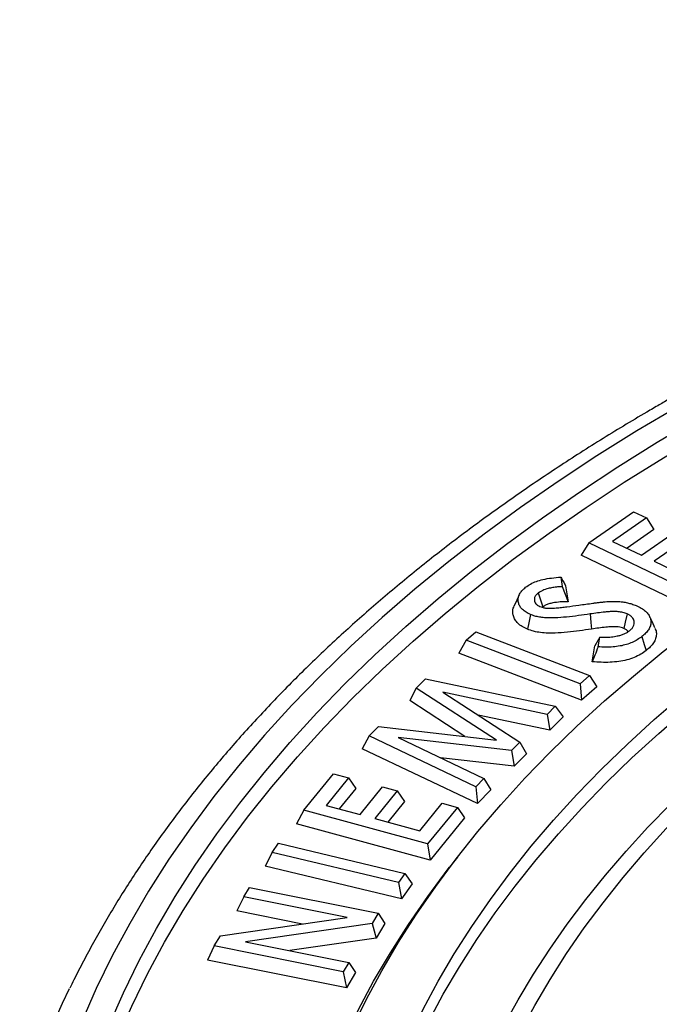
# Model space of a CAD drawing. Units: millimetres. Extents: x 10 to 410, y 10 to 287.
# Drawn here: x 313 to 325, y 169 to 188 of the extents above; entities that cross this region are included whole.
import ezdxf

# ---------------------------------------------------------------- set-up
doc = ezdxf.new("R2010")
doc.units = ezdxf.units.MM
doc.linetypes.add('SLD-Solid', pattern=[0])

msp = doc.modelspace()

# ---------------------------------------------------------------- linework, layer by layer
at = {"color": 7, "linetype": 'SLD-Solid', "lineweight": 25}
for p, q in [((323.532, 177.947), (324.395, 178.546)), ((324.395, 178.546), (324.644, 178.427)), ((324.644, 178.427), (323.993, 177.975)), ((324.644, 178.427), (324.79, 178.202)), ((324.79, 178.202), (324.272, 177.841)), ((324.55, 177.708), (325.201, 178.16)), ((323.532, 177.947), (323.386, 177.706)), ((325.568, 176.971), (323.532, 177.947)), ((323.993, 177.975), (324.55, 177.708)), ((325.442, 178.044), (324.792, 177.592)), ((325.581, 176.653), (323.386, 177.706)), ((324.792, 177.592), (325.529, 177.238)), ((322.992, 177.286), (323.021, 177.102)), ((323.021, 177.102), (323.135, 176.811)), ((323.086, 177.118), (323.135, 176.811)), ((322.643, 176.711), (322.635, 176.703)), ((321.167, 176.072), (321.35, 176.231)), ((321.35, 176.231), (323.546, 175.388)), ((321.167, 176.072), (321.023, 175.822)), ((323.364, 175.23), (321.167, 176.072)), ((323.743, 176.128), (323.648, 175.961)), ((323.713, 175.94), (323.743, 176.128)), ((323.601, 175.655), (323.648, 175.961)), ((323.393, 174.913), (321.023, 175.822)), ((320.204, 175.145), (320.381, 175.325)), ((320.381, 175.325), (322.885, 174.795)), ((323.546, 175.388), (323.364, 175.23)), ((323.546, 175.388), (323.691, 175.172)), ((320.204, 175.145), (320.077, 174.904)), ((321.751, 174.143), (320.204, 175.145)), ((323.364, 175.23), (323.393, 174.913)), ((323.691, 175.172), (323.393, 174.913)), ((321.142, 174.214), (320.077, 174.904)), ((322.731, 174.639), (320.718, 175.064)), ((320.718, 175.064), (322.201, 174.103)), ((322.885, 174.795), (322.731, 174.639)), ((322.885, 174.795), (323.036, 174.593)), ((322.778, 174.332), (321.398, 174.623)), ((322.731, 174.639), (322.778, 174.332)), ((323.036, 174.593), (322.778, 174.332)), ((319.294, 174.224), (319.475, 174.407)), ((319.475, 174.407), (321.751, 174.143)), ((319.294, 174.224), (319.16, 173.977)), ((321.353, 173.244), (319.294, 174.224)), ((322.039, 173.939), (319.856, 174.191)), ((319.856, 174.191), (321.509, 173.403)), ((321.382, 172.92), (319.16, 173.977)), ((322.201, 174.103), (322.039, 173.939)), ((322.201, 174.103), (322.328, 173.877)), ((322.092, 173.638), (320.671, 173.802)), ((322.039, 173.939), (322.092, 173.638)), ((322.328, 173.877), (322.092, 173.638)), ((318.031, 172.791), (318.605, 173.495)), ((318.897, 173.416), (318.464, 172.884)), ((318.605, 173.495), (318.897, 173.416)), ((318.897, 173.416), (319.036, 173.211)), ((321.509, 173.403), (321.353, 173.244)), ((321.509, 173.403), (321.643, 173.184)), ((319.036, 173.211), (318.714, 172.816)), ((319.119, 172.706), (319.552, 173.238)), ((319.552, 173.238), (319.836, 173.161)), ((321.353, 173.244), (321.382, 172.92)), ((319.836, 173.161), (319.403, 172.629)), ((319.836, 173.161), (319.974, 172.956)), ((321.643, 173.184), (321.382, 172.92)), ((318.464, 172.884), (319.119, 172.706)), ((319.974, 172.956), (319.653, 172.561)), ((320.27, 172.394), (320.703, 172.925)), ((320.997, 172.845), (320.423, 172.141)), ((320.703, 172.925), (320.997, 172.845)), ((320.997, 172.845), (321.136, 172.641)), ((318.031, 172.791), (317.892, 172.529)), ((320.423, 172.141), (318.031, 172.791)), ((319.403, 172.629), (320.27, 172.394)), ((321.136, 172.641), (320.473, 171.828)), ((320.473, 171.828), (317.892, 172.529)), ((317.421, 171.977), (317.547, 172.153)), ((317.547, 172.153), (319.986, 171.57)), ((320.423, 172.141), (320.473, 171.828)), ((317.421, 171.977), (317.285, 171.711)), ((319.86, 171.394), (317.421, 171.977)), ((320.997, 171.885), (320.847, 171.69)), ((319.916, 171.082), (317.285, 171.711)), ((319.986, 171.57), (319.86, 171.394)), ((319.986, 171.57), (320.122, 171.369)), ((316.874, 171.117), (316.982, 171.298)), ((316.982, 171.298), (319.467, 170.802)), ((319.86, 171.394), (319.916, 171.082)), ((320.122, 171.369), (319.916, 171.082)), ((316.874, 171.117), (316.741, 170.847)), ((318.87, 170.718), (316.874, 171.117)), ((316.423, 170.366), (318.87, 170.718)), ((318.007, 170.594), (316.741, 170.847)), ((319.467, 170.802), (319.35, 170.606)), ((319.467, 170.802), (319.599, 170.606)), ((319.35, 170.606), (316.909, 170.254)), ((319.35, 170.606), (319.429, 170.323)), ((319.599, 170.606), (319.429, 170.323)), ((316.306, 170.172), (316.423, 170.366)), ((316.306, 170.172), (316.174, 169.901)), ((318.791, 169.675), (316.306, 170.172)), ((316.909, 170.254), (318.899, 169.856)), ((319.429, 170.323), (317.766, 170.083)), ((318.855, 169.365), (316.174, 169.901)), ((318.899, 169.856), (318.791, 169.675)), ((318.899, 169.856), (319.032, 169.66)), ((318.791, 169.675), (318.855, 169.365)), ((319.032, 169.66), (318.855, 169.365))]:
    msp.add_line(p, q, dxfattribs=at)
at = {"color": 7, "linetype": 'SLD-Solid', "lineweight": 25, "flags": 128}
for points in [[(331.063, 148.41), (330.421, 148.791), (329.797, 149.181), (329.19, 149.58), (328.602, 149.988), (328.032, 150.406), (327.482, 150.831), (326.951, 151.265), (326.44, 151.706), (325.949, 152.156), (325.478, 152.612), (325.029, 153.075), (324.6, 153.545), (324.194, 154.022), (323.808, 154.504), (323.445, 154.992), (323.104, 155.485), (322.786, 155.984), (322.49, 156.487), (322.217, 156.994), (321.968, 157.505), (321.741, 158.02), (321.538, 158.538), (321.359, 159.059), (321.203, 159.582), (321.071, 160.108), (320.963, 160.635), (320.878, 161.164), (320.818, 161.694), (320.782, 162.225), (320.77, 162.756), (320.782, 163.287), (320.818, 163.818), (320.878, 164.348), (320.963, 164.876), (321.071, 165.404), (321.203, 165.929), (321.359, 166.453), (321.538, 166.974), (321.741, 167.492), (321.968, 168.007), (322.217, 168.518), (322.49, 169.025), (322.786, 169.528), (323.104, 170.026), (323.445, 170.52), (323.808, 171.007), (324.194, 171.49), (324.6, 171.966), (325.029, 172.436), (325.478, 172.9), (325.949, 173.356), (326.44, 173.805), (326.951, 174.247), (327.482, 174.681), (328.032, 175.106), (328.602, 175.523), (329.19, 175.932), (329.797, 176.331), (330.421, 176.721), (331.063, 177.101), (331.722, 177.472), (332.398, 177.832), (333.09, 178.183), (333.797, 178.522), (334.519, 178.851), (335.257, 179.169), (336.008, 179.475), (336.773, 179.77), (337.551, 180.054), (338.342, 180.325), (339.144, 180.585), (339.958, 180.832), (340.784, 181.067), (341.619, 181.289), (342.464, 181.499), (343.319, 181.696), (344.182, 181.88), (345.053, 182.05), (345.932, 182.208), (346.817, 182.352), (347.709, 182.483), (348.606, 182.6), (349.509, 182.704), (350.415, 182.794), (351.326, 182.87), (352.24, 182.932), (353.156, 182.981), (354.074, 183.016), (354.993, 183.036), (355.913, 183.043), (356.833, 183.036), (357.752, 183.016), (358.67, 182.981), (359.586, 182.932), (360.5, 182.87), (361.411, 182.794), (362.317, 182.704), (363.22, 182.6), (364.117, 182.483), (365.009, 182.352), (365.894, 182.208), (366.773, 182.05), (367.644, 181.88), (368.507, 181.696), (369.362, 181.499), (370.207, 181.289), (371.042, 181.067), (371.868, 180.832), (372.682, 180.585), (373.484, 180.325), (374.275, 180.054), (375.053, 179.77), (375.818, 179.475), (376.569, 179.169), (377.307, 178.851), (378.029, 178.522), (378.736, 178.183), (379.428, 177.832), (380.104, 177.472), (380.763, 177.101), (381.405, 176.721), (382.029, 176.331), (382.636, 175.932), (383.224, 175.523), (383.794, 175.106), (384.344, 174.681), (384.875, 174.247), (385.386, 173.805), (385.877, 173.356), (386.348, 172.9), (386.797, 172.436), (387.226, 171.966), (387.632, 171.49), (388.018, 171.007), (388.381, 170.52), (388.722, 170.026), (389.04, 169.528), (389.336, 169.025), (389.609, 168.518), (389.858, 168.007), (390.085, 167.492), (390.288, 166.974), (390.467, 166.453), (390.623, 165.929), (390.755, 165.404), (390.863, 164.876), (390.948, 164.348), (391.008, 163.818), (391.044, 163.287), (391.056, 162.756), (391.044, 162.225), (391.008, 161.694), (390.948, 161.164), (390.863, 160.635), (390.755, 160.108), (390.623, 159.582), (390.467, 159.059), (390.288, 158.538), (390.085, 158.02), (389.858, 157.505), (389.609, 156.994), (389.336, 156.487), (389.04, 155.984), (388.722, 155.485), (388.381, 154.992), (388.018, 154.504), (387.632, 154.022), (387.226, 153.545), (386.797, 153.075), (386.348, 152.612), (385.877, 152.156), (385.386, 151.706), (384.875, 151.265), (384.344, 150.831), (383.794, 150.406), (383.224, 149.988), (382.636, 149.58), (382.029, 149.181), (381.405, 148.791), (380.763, 148.41), (380.104, 148.04), (379.428, 147.679), (378.736, 147.329), (378.029, 146.989), (377.307, 146.661), (376.569, 146.343), (375.818, 146.036), (375.053, 145.741), (374.275, 145.458), (373.484, 145.186), (372.682, 144.927), (371.868, 144.679), (371.042, 144.445), (370.207, 144.222), (369.362, 144.013), (368.507, 143.816), (367.644, 143.632), (366.773, 143.461), (365.894, 143.304), (365.009, 143.16), (364.117, 143.029), (363.22, 142.912), (362.317, 142.808), (361.411, 142.718), (360.5, 142.642), (359.586, 142.579), (358.67, 142.531), (357.752, 142.496), (356.833, 142.475), (355.913, 142.468), (354.993, 142.475), (354.074, 142.496), (353.156, 142.531), (352.24, 142.579), (351.326, 142.642), (350.415, 142.718), (349.509, 142.808), (348.606, 142.912), (347.709, 143.029), (346.817, 143.16), (345.932, 143.304), (345.053, 143.461), (344.182, 143.632), (343.319, 143.816), (342.464, 144.013), (341.619, 144.222), (340.784, 144.445), (339.958, 144.679), (339.144, 144.927), (338.342, 145.186), (337.551, 145.458), (336.773, 145.741), (336.008, 146.036), (335.257, 146.343), (334.519, 146.661), (333.797, 146.989), (333.09, 147.329), (332.398, 147.679), (331.722, 148.04), (331.063, 148.41)], [(325.251, 180.573), (324.459, 180.104), (323.688, 179.623), (322.94, 179.13), (322.214, 178.626), (321.511, 178.111), (320.832, 177.586), (320.177, 177.051), (319.546, 176.506), (318.94, 175.952), (318.36, 175.389), (317.805, 174.817), (317.276, 174.237), (316.774, 173.649), (316.299, 173.054), (315.851, 172.452), (315.43, 171.843), (315.037, 171.229), (314.673, 170.608), (314.336, 169.982), (314.028, 169.351), (313.748, 168.716), (313.498, 168.077), (313.276, 167.434), (313.084, 166.788), (312.921, 166.14), (312.788, 165.489), (312.684, 164.837), (312.61, 164.183), (312.565, 163.528), (312.55, 162.872), (312.565, 162.217), (312.61, 161.562), (312.684, 160.908), (312.788, 160.256), (312.921, 159.605), (313.084, 158.956), (313.276, 158.311), (313.498, 157.668), (313.748, 157.029), (314.028, 156.393), (314.336, 155.763), (314.673, 155.137), (315.037, 154.516), (315.43, 153.902), (315.851, 153.293), (316.299, 152.691), (316.774, 152.096), (317.276, 151.508), (317.805, 150.928), (318.36, 150.356), (318.94, 149.793), (319.546, 149.239), (320.177, 148.694), (320.832, 148.159), (321.511, 147.633), (322.214, 147.119), (322.94, 146.615), (323.688, 146.122), (324.459, 145.641), (325.251, 145.172), (326.064, 144.714), (326.898, 144.269), (327.751, 143.837), (328.624, 143.418), (329.515, 143.013), (330.425, 142.621), (331.352, 142.242), (332.296, 141.878), (333.256, 141.528), (334.232, 141.193), (335.222, 140.873), (336.227, 140.568), (337.245, 140.278), (338.276, 140.004), (339.319, 139.745), (340.373, 139.502), (341.438, 139.276), (342.513, 139.065), (343.597, 138.871), (344.69, 138.693), (345.79, 138.531), (346.897, 138.387), (348.011, 138.259), (349.13, 138.148), (350.253, 138.054), (351.38, 137.977), (352.511, 137.917), (353.644, 137.874), (354.778, 137.848), (355.913, 137.84), (357.048, 137.848), (358.182, 137.874), (359.315, 137.917), (360.446, 137.977), (361.573, 138.054), (362.696, 138.148), (363.815, 138.259), (364.929, 138.387), (366.036, 138.531), (367.136, 138.693), (368.229, 138.871), (369.313, 139.065), (370.388, 139.276), (371.453, 139.502), (372.507, 139.745), (373.55, 140.004), (374.581, 140.278), (375.599, 140.568), (376.604, 140.873), (377.594, 141.193), (378.57, 141.528), (379.53, 141.878), (380.474, 142.242), (381.401, 142.621), (382.311, 143.013), (383.202, 143.418), (384.075, 143.837), (384.928, 144.269), (385.762, 144.714), (386.575, 145.172)], [(386.19, 145.394), (385.387, 144.942), (384.564, 144.503), (383.721, 144.076), (382.859, 143.663), (381.979, 143.262), (381.081, 142.875), (380.166, 142.501), (379.234, 142.142), (378.285, 141.797), (377.322, 141.466), (376.344, 141.149), (375.352, 140.848), (374.347, 140.562), (373.329, 140.291), (372.299, 140.036), (371.258, 139.796), (370.206, 139.572), (369.145, 139.364), (368.074, 139.172), (366.995, 138.996), (365.909, 138.837), (364.815, 138.694), (363.716, 138.568), (362.611, 138.458), (361.502, 138.365), (360.389, 138.289), (359.272, 138.23), (358.154, 138.188), (357.034, 138.162), (355.913, 138.154), (354.792, 138.162), (353.672, 138.188), (352.554, 138.23), (351.437, 138.289), (350.324, 138.365), (349.215, 138.458), (348.11, 138.568), (347.011, 138.694), (345.917, 138.837), (344.831, 138.996), (343.752, 139.172), (342.681, 139.364), (341.62, 139.572), (340.568, 139.796), (339.527, 140.036), (338.497, 140.291), (337.479, 140.562), (336.474, 140.848), (335.482, 141.149), (334.504, 141.466), (333.541, 141.797), (332.592, 142.142), (331.66, 142.501), (330.745, 142.875), (329.847, 143.262), (328.967, 143.663), (328.105, 144.076), (327.262, 144.503), (326.439, 144.942), (325.636, 145.394), (324.854, 145.857), (324.093, 146.333), (323.354, 146.819), (322.637, 147.317), (321.943, 147.825), (321.272, 148.343), (320.625, 148.872), (320.003, 149.41), (319.404, 149.957), (318.831, 150.513), (318.284, 151.078), (317.762, 151.651), (317.266, 152.231), (316.797, 152.819), (316.354, 153.413), (315.939, 154.014), (315.551, 154.621), (315.19, 155.234), (314.858, 155.852), (314.554, 156.475), (314.278, 157.102), (314.03, 157.733), (313.812, 158.368), (313.622, 159.006), (313.461, 159.646), (313.329, 160.289), (313.227, 160.933), (313.153, 161.579), (313.109, 162.225), (313.095, 162.872), (313.109, 163.52), (313.153, 164.166), (313.227, 164.812), (313.329, 165.456), (313.461, 166.099), (313.622, 166.739), (313.812, 167.377), (314.03, 168.012), (314.278, 168.643), (314.554, 169.27), (314.858, 169.893), (315.19, 170.511), (315.551, 171.124), (315.939, 171.731), (316.354, 172.332), (316.797, 172.926), (317.266, 173.514), (317.762, 174.094), (318.284, 174.667), (318.831, 175.232), (319.404, 175.788), (320.003, 176.335), (320.625, 176.873), (321.272, 177.402), (321.943, 177.92), (322.637, 178.428), (323.354, 178.926), (324.093, 179.412), (324.854, 179.888), (325.636, 180.351)], [(316.9, 152.686), (316.506, 153.216), (316.093, 153.815), (315.706, 154.42), (315.347, 155.03), (315.016, 155.646), (314.713, 156.266), (314.438, 156.891), (314.192, 157.52), (313.974, 158.152), (313.785, 158.787), (313.625, 159.425), (313.493, 160.065), (313.391, 160.707), (313.318, 161.35), (313.274, 161.995), (313.26, 162.639), (313.274, 163.284), (313.318, 163.928), (313.391, 164.571), (313.493, 165.213), (313.625, 165.853), (313.785, 166.491), (313.974, 167.126), (314.192, 167.759), (314.438, 168.387), (314.713, 169.012), (315.016, 169.633), (315.347, 170.248), (315.706, 170.859), (316.093, 171.463), (316.506, 172.062), (316.947, 172.654), (317.415, 173.24), (317.909, 173.818), (318.429, 174.388), (318.974, 174.951), (319.545, 175.505), (320.141, 176.05), (320.761, 176.586), (321.406, 177.112), (322.074, 177.629), (322.765, 178.135), (323.479, 178.631), (324.215, 179.115), (324.973, 179.589), (325.753, 180.05)], [(382.958, 147.26), (382.24, 146.857), (381.505, 146.464), (380.752, 146.083), (379.983, 145.714), (379.196, 145.356), (378.394, 145.01), (377.576, 144.676), (376.744, 144.355), (375.897, 144.047), (375.036, 143.751), (374.163, 143.469), (373.277, 143.2), (372.379, 142.944), (371.469, 142.702), (370.549, 142.474), (369.619, 142.26), (368.68, 142.059), (367.732, 141.874), (366.776, 141.702), (365.812, 141.545), (364.842, 141.403), (363.865, 141.276), (362.883, 141.163), (361.896, 141.065), (360.905, 140.982), (359.911, 140.914), (358.914, 140.861), (357.915, 140.823), (356.914, 140.801), (355.913, 140.793), (354.912, 140.801), (353.911, 140.823), (352.912, 140.861), (351.915, 140.914), (350.921, 140.982), (349.93, 141.065), (348.943, 141.163), (347.961, 141.276), (346.984, 141.403), (346.014, 141.545), (345.05, 141.702), (344.094, 141.874), (343.146, 142.059), (342.207, 142.26), (341.277, 142.474), (340.357, 142.702), (339.447, 142.944), (338.549, 143.2), (337.663, 143.469), (336.79, 143.751), (335.929, 144.047), (335.082, 144.355), (334.25, 144.676), (333.432, 145.01), (332.63, 145.356), (331.843, 145.714), (331.074, 146.083), (330.321, 146.464), (329.586, 146.857), (328.868, 147.26), (328.17, 147.674), (327.49, 148.098), (326.83, 148.533), (326.19, 148.977), (325.57, 149.431), (324.971, 149.894), (324.393, 150.367), (323.836, 150.847), (323.302, 151.336), (322.79, 151.833), (322.301, 152.337), (321.835, 152.849), (321.392, 153.367), (320.973, 153.892), (320.578, 154.423), (320.206, 154.96), (319.86, 155.502), (319.538, 156.05), (319.241, 156.602), (318.969, 157.158), (318.723, 157.718), (318.502, 158.282), (318.307, 158.849), (318.137, 159.418), (317.993, 159.991), (317.876, 160.565), (317.784, 161.14), (317.719, 161.717), (317.679, 162.294), (317.666, 162.872), (317.679, 163.45), (317.719, 164.028), (317.784, 164.605), (317.876, 165.18), (317.993, 165.754), (318.137, 166.326), (318.307, 166.896), (318.502, 167.463), (318.723, 168.027), (318.969, 168.587), (319.241, 169.143), (319.538, 169.695), (319.86, 170.243), (320.206, 170.785), (320.578, 171.322), (320.973, 171.853), (321.392, 172.378), (321.835, 172.896), (322.301, 173.408), (322.79, 173.912), (323.302, 174.409), (323.836, 174.898), (324.393, 175.378), (324.971, 175.85), (325.57, 176.314), (326.19, 176.767), (326.83, 177.212), (327.49, 177.646), (328.17, 178.071), (328.868, 178.485)], [(382.149, 147.726), (381.454, 147.335), (380.74, 146.955), (380.01, 146.585), (379.263, 146.226), (378.5, 145.879), (377.722, 145.544), (376.929, 145.22), (376.121, 144.908), (375.3, 144.609), (374.465, 144.322), (373.617, 144.048), (372.758, 143.787), (371.887, 143.539), (371.005, 143.305), (370.112, 143.083), (369.21, 142.875), (368.299, 142.681), (367.379, 142.501), (366.451, 142.335), (365.516, 142.183), (364.575, 142.045), (363.627, 141.921), (362.675, 141.811), (361.717, 141.716), (360.756, 141.636), (359.791, 141.57), (358.824, 141.519), (357.855, 141.482), (356.884, 141.46), (355.913, 141.453), (354.942, 141.46), (353.971, 141.482), (353.002, 141.519), (352.035, 141.57), (351.07, 141.636), (350.109, 141.716), (349.151, 141.811), (348.199, 141.921), (347.251, 142.045), (346.31, 142.183), (345.375, 142.335), (344.447, 142.501), (343.527, 142.681), (342.616, 142.875), (341.714, 143.083), (340.821, 143.305), (339.939, 143.539), (339.068, 143.787), (338.209, 144.048), (337.361, 144.322), (336.526, 144.609), (335.705, 144.908), (334.897, 145.22), (334.104, 145.544), (333.326, 145.879), (332.563, 146.226), (331.816, 146.585), (331.086, 146.955), (330.372, 147.335), (329.677, 147.726), (328.999, 148.128), (328.339, 148.54), (327.699, 148.961), (327.078, 149.393), (326.476, 149.833), (325.895, 150.282), (325.335, 150.74), (324.795, 151.206), (324.277, 151.681), (323.78, 152.163), (323.305, 152.652), (322.853, 153.148), (322.423, 153.651), (322.017, 154.16), (321.633, 154.676), (321.273, 155.196), (320.937, 155.722), (320.625, 156.253), (320.337, 156.789), (320.073, 157.329), (319.834, 157.872), (319.62, 158.419), (319.43, 158.969), (319.266, 159.522), (319.126, 160.077), (319.012, 160.633), (318.923, 161.192), (318.86, 161.751), (318.822, 162.312), (318.809, 162.872), (318.822, 163.433), (318.86, 163.993), (318.923, 164.553), (319.012, 165.111), (319.126, 165.668), (319.266, 166.223), (319.43, 166.776), (319.62, 167.326), (319.834, 167.873), (320.073, 168.416), (320.337, 168.956), (320.625, 169.492), (320.937, 170.022), (321.273, 170.549), (321.633, 171.069), (322.017, 171.585), (322.423, 172.094), (322.853, 172.597), (323.305, 173.093), (323.78, 173.582), (324.277, 174.064), (324.795, 174.538), (325.335, 175.005), (325.895, 175.463), (326.476, 175.912), (327.078, 176.352), (327.699, 176.783), (328.339, 177.205), (328.999, 177.617), (329.677, 178.018)], [(320.109, 157.252), (319.935, 157.653), (319.722, 158.198), (319.533, 158.747), (319.369, 159.298), (319.23, 159.851), (319.116, 160.406), (319.027, 160.963), (318.964, 161.521), (318.926, 162.08), (318.913, 162.639), (318.926, 163.198), (318.964, 163.757), (319.027, 164.315), (319.116, 164.872), (319.23, 165.427), (319.369, 165.981), (319.533, 166.532), (319.722, 167.08), (319.935, 167.625), (320.174, 168.167), (320.437, 168.706), (320.724, 169.24), (321.035, 169.769), (321.371, 170.294), (321.729, 170.813), (322.112, 171.327), (322.517, 171.835), (322.946, 172.336), (323.397, 172.831), (323.87, 173.319), (324.365, 173.8), (324.882, 174.272), (325.42, 174.737), (325.979, 175.194), (326.559, 175.642), (327.159, 176.081), (327.778, 176.511), (328.417, 176.932), (329.074, 177.342), (329.75, 177.743)], [(322.192, 176.947), (322.141, 176.839), (322.091, 176.73)], [(322.559, 176.98), (322.606, 176.829), (322.643, 176.711)], [(322.407, 176.564), (322.374, 176.406), (322.347, 176.282)], [(323.56, 176.575), (323.575, 176.412), (323.586, 176.283)], [(324.272, 176.578), (324.237, 176.42), (324.21, 176.297)], [(324.809, 176.305), (324.759, 176.414), (324.709, 176.523)], [(324.557, 176.139), (324.604, 175.988), (324.641, 175.87)], [(381.066, 148.119), (380.422, 147.757), (379.763, 147.404), (379.089, 147.061), (378.4, 146.728), (377.696, 146.405), (376.979, 146.093), (376.248, 145.791), (375.505, 145.499), (374.748, 145.219), (373.98, 144.95), (373.2, 144.692), (372.409, 144.446), (371.608, 144.211), (370.796, 143.988), (369.976, 143.777), (369.146, 143.578), (368.307, 143.391), (367.461, 143.216), (366.607, 143.054), (365.747, 142.905), (364.88, 142.767), (364.008, 142.643), (363.13, 142.531), (362.248, 142.432), (361.362, 142.347), (360.472, 142.274), (359.579, 142.214), (358.684, 142.167), (357.788, 142.133), (356.89, 142.112), (355.991, 142.104), (355.093, 142.11), (354.194, 142.128), (353.297, 142.16), (352.402, 142.204), (351.509, 142.262), (350.619, 142.333), (349.732, 142.417), (348.849, 142.513), (347.97, 142.623), (347.097, 142.745), (346.229, 142.88), (345.368, 143.027), (344.513, 143.187), (343.665, 143.36), (342.826, 143.545), (341.994, 143.742), (341.172, 143.951), (340.359, 144.171), (339.555, 144.404), (338.763, 144.649), (337.981, 144.904), (337.211, 145.172), (336.452, 145.45), (335.706, 145.739), (334.973, 146.039), (334.253, 146.35), (333.547, 146.671), (332.856, 147.002), (332.179, 147.344), (331.517, 147.695), (330.871, 148.055), (330.241, 148.425), (329.627, 148.804), (329.03, 149.192), (328.45, 149.588), (327.888, 149.993), (327.343, 150.405), (326.817, 150.826), (326.309, 151.254), (325.821, 151.689), (325.351, 152.132), (324.901, 152.581), (324.471, 153.036), (324.061, 153.498), (323.671, 153.965), (323.301, 154.438), (322.953, 154.916), (322.626, 155.4), (322.319, 155.887), (322.035, 156.379), (321.771, 156.875), (321.53, 157.375), (321.311, 157.878), (321.113, 158.384), (320.938, 158.893), (320.786, 159.404), (320.655, 159.918), (320.547, 160.433), (320.462, 160.949), (320.4, 161.467), (320.36, 161.985), (320.342, 162.504), (320.348, 163.023), (320.376, 163.541), (320.427, 164.059), (320.5, 164.576), (320.596, 165.092), (320.715, 165.606), (320.856, 166.119), (321.019, 166.629), (321.205, 167.136), (321.413, 167.641), (321.643, 168.143), (321.895, 168.641), (322.168, 169.135), (322.463, 169.625), (322.779, 170.11), (323.117, 170.591), (323.475, 171.067), (323.855, 171.537), (324.254, 172.002), (324.674, 172.461), (325.114, 172.913), (325.573, 173.359), (326.052, 173.798), (326.55, 174.23), (327.066, 174.654), (327.601, 175.071), (328.154, 175.48)], [(383.074, 146.959), (382.354, 146.554), (381.616, 146.16), (380.859, 145.777), (380.086, 145.406), (379.297, 145.047), (378.491, 144.699), (377.67, 144.364), (376.834, 144.042), (375.983, 143.732), (375.119, 143.435), (374.242, 143.152), (373.352, 142.881), (372.45, 142.625), (371.536, 142.382), (370.613, 142.152), (369.679, 141.937), (368.735, 141.736), (367.783, 141.55), (366.823, 141.378), (365.855, 141.22), (364.88, 141.077), (363.899, 140.949), (362.913, 140.836), (361.922, 140.738), (360.927, 140.654), (359.928, 140.586), (358.927, 140.533), (357.923, 140.495), (356.919, 140.472), (355.913, 140.464), (354.907, 140.472), (353.903, 140.495), (352.899, 140.533), (351.898, 140.586), (350.899, 140.654), (349.904, 140.738), (348.913, 140.836), (347.927, 140.949), (346.946, 141.077), (345.971, 141.22), (345.003, 141.378), (344.043, 141.55), (343.091, 141.736), (342.147, 141.937), (341.213, 142.152), (340.29, 142.382), (339.376, 142.625), (338.474, 142.881), (337.584, 143.152), (336.707, 143.435), (335.843, 143.732), (334.992, 144.042), (334.156, 144.364), (333.335, 144.699), (332.529, 145.047), (331.74, 145.406), (330.967, 145.777), (330.21, 146.16), (329.472, 146.554), (328.752, 146.959), (328.05, 147.375), (327.367, 147.801), (326.704, 148.238), (326.061, 148.684), (325.439, 149.14), (324.837, 149.605), (324.257, 150.079), (323.698, 150.562), (323.162, 151.053), (322.647, 151.552), (322.156, 152.058), (321.688, 152.572), (321.243, 153.093), (320.822, 153.62), (320.425, 154.153), (320.052, 154.692), (319.704, 155.237), (319.381, 155.787), (319.083, 156.341), (318.81, 156.9), (318.563, 157.463), (318.341, 158.029), (318.144, 158.598), (317.974, 159.17), (317.83, 159.745), (317.712, 160.321), (317.62, 160.899), (317.554, 161.479), (317.514, 162.059), (317.501, 162.639), (317.514, 163.22), (317.554, 163.8), (317.62, 164.379), (317.712, 164.957), (317.83, 165.534), (317.974, 166.108), (318.144, 166.68), (318.341, 167.25), (318.563, 167.816), (318.81, 168.378), (319.083, 168.937), (319.381, 169.492), (319.704, 170.041), (320.052, 170.586), (320.425, 171.125), (320.822, 171.658), (320.847, 171.69)], [(313.254, 168.792), (313.379, 169.068), (313.513, 169.35)]]:
    msp.add_lwpolyline(points, dxfattribs=at)
at = {"color": 7, "linetype": 'SLD-Solid', "lineweight": 25}
for points, knots in [([(398.308, 169.357), (398.269, 169.438), (398.171, 169.64), (398.003, 169.962), (397.807, 170.322), (397.602, 170.681), (397.388, 171.037), (397.164, 171.392), (396.932, 171.745), (396.691, 172.096), (396.442, 172.445), (396.183, 172.791), (395.916, 173.135), (395.64, 173.477), (395.356, 173.817), (395.063, 174.154), (394.761, 174.488), (394.452, 174.82), (394.134, 175.149), (393.807, 175.475), (393.473, 175.798), (393.131, 176.119), (392.78, 176.436), (392.422, 176.75), (392.056, 177.061), (391.682, 177.369), (391.3, 177.673), (390.911, 177.974), (390.515, 178.272), (390.111, 178.566), (389.699, 178.857), (389.281, 179.144), (388.855, 179.427), (388.423, 179.707), (387.983, 179.982), (387.536, 180.254), (387.083, 180.522), (386.624, 180.786), (386.157, 181.046), (385.684, 181.302), (385.205, 181.554), (384.72, 181.802), (384.229, 182.046), (383.731, 182.285), (383.228, 182.52), (382.719, 182.75), (382.204, 182.977), (381.684, 183.198), (381.158, 183.416), (380.627, 183.628), (380.09, 183.836), (379.549, 184.04), (379.002, 184.239), (378.451, 184.433), (377.894, 184.622), (377.334, 184.807), (376.768, 184.987), (376.198, 185.161), (375.624, 185.332), (375.046, 185.497), (374.464, 185.657), (373.877, 185.812), (373.287, 185.962), (372.694, 186.107), (372.096, 186.247), (371.496, 186.382), (370.892, 186.512), (370.285, 186.637), (369.674, 186.756), (369.061, 186.871), (368.445, 186.98), (367.827, 187.083), (367.206, 187.182), (366.582, 187.275), (365.957, 187.363), (365.329, 187.446), (364.699, 187.523), (364.067, 187.595), (363.434, 187.661), (362.799, 187.723), (362.162, 187.778), (361.525, 187.829), (360.886, 187.874), (360.246, 187.913), (359.605, 187.947), (358.963, 187.976), (358.321, 187.999), (357.678, 188.017), (357.035, 188.029), (356.391, 188.036), (355.748, 188.037), (355.104, 188.033), (354.461, 188.023), (353.818, 188.008), (353.175, 187.988), (352.533, 187.962), (351.892, 187.93), (351.251, 187.894), (350.612, 187.851), (349.974, 187.804), (349.337, 187.75), (348.701, 187.692), (348.067, 187.628), (347.434, 187.559), (346.803, 187.484), (346.175, 187.404), (345.548, 187.319), (344.923, 187.228), (344.301, 187.132), (343.681, 187.031), (343.064, 186.924), (342.45, 186.813), (341.838, 186.696), (341.23, 186.573), (340.624, 186.446), (340.022, 186.314), (339.423, 186.176), (338.827, 186.033), (338.235, 185.886), (337.647, 185.733), (337.063, 185.575), (336.483, 185.413), (335.907, 185.245), (335.335, 185.072), (334.767, 184.895), (334.204, 184.713), (333.646, 184.526), (333.092, 184.334), (332.543, 184.137), (331.999, 183.936), (331.46, 183.73), (330.926, 183.52), (330.398, 183.305), (329.875, 183.085), (329.357, 182.861), (328.845, 182.633), (328.339, 182.4), (327.839, 182.163), (327.344, 181.921), (326.856, 181.676), (326.374, 181.426), (325.898, 181.172), (325.437, 180.918), (325.103, 180.73), (324.926, 180.627), (324.894, 180.609)], [0, 0, 0, 0, 0.0046788, 0.011677, 0.0186796, 0.0256866, 0.0326978, 0.0397131, 0.0467324, 0.0537554, 0.0607821, 0.0678123, 0.0748457, 0.0818822, 0.0889215, 0.0959636, 0.1030081, 0.1100549, 0.1171038, 0.1241547, 0.1312073, 0.1382614, 0.145317, 0.1523738, 0.1594318, 0.1664907, 0.1735504, 0.1806108, 0.1876719, 0.1947334, 0.2017953, 0.2088575, 0.2159199, 0.2229824, 0.230045, 0.2371076, 0.2441701, 0.2512324, 0.2582946, 0.2653565, 0.2724182, 0.2794796, 0.2865407, 0.2936014, 0.3006618, 0.3077218, 0.3147814, 0.3218405, 0.3288993, 0.3359576, 0.3430155, 0.350073, 0.35713, 0.3641866, 0.3712428, 0.3782985, 0.3853538, 0.3924087, 0.3994632, 0.4065172, 0.4135709, 0.4206241, 0.427677, 0.4347295, 0.4417817, 0.4488335, 0.455885, 0.4629361, 0.4699869, 0.4770374, 0.4840876, 0.4911376, 0.4981873, 0.5052367, 0.5122859, 0.5193348, 0.5263836, 0.5334322, 0.5404806, 0.5475288, 0.5545768, 0.5616247, 0.5686725, 0.5757202, 0.5827678, 0.5898152, 0.5968627, 0.60391, 0.6109574, 0.6180046, 0.6250519, 0.6320992, 0.6391465, 0.6461939, 0.6532412, 0.6602886, 0.6673361, 0.6743837, 0.6814313, 0.6884791, 0.695527, 0.7025751, 0.7096233, 0.7166716, 0.7237202, 0.7307689, 0.7378178, 0.744867, 0.7519164, 0.7589661, 0.766016, 0.7730662, 0.7801167, 0.7871675, 0.7942187, 0.8012701, 0.8083219, 0.8153741, 0.8224266, 0.8294795, 0.8365328, 0.8435865, 0.8506406, 0.8576951, 0.86475, 0.8718054, 0.8788612, 0.8859175, 0.8929743, 0.9000314, 0.9070891, 0.9141472, 0.9212058, 0.9282648, 0.9353243, 0.9423842, 0.9494446, 0.9565054, 0.9635666, 0.9706283, 0.9776903, 0.9847526, 0.9918153, 0.9985062, 1, 1, 1, 1]), ([(324.894, 180.609), (324.813, 180.562), (324.58, 180.427), (324.2, 180.2), (323.755, 179.928), (323.317, 179.651), (322.885, 179.371), (322.461, 179.086), (322.044, 178.799), (321.634, 178.507), (321.231, 178.212), (320.836, 177.914), (320.448, 177.612), (320.068, 177.307), (319.695, 176.998), (319.331, 176.686), (318.974, 176.371), (318.625, 176.053), (318.284, 175.732), (317.951, 175.408), (317.626, 175.081), (317.31, 174.751), (317.001, 174.419), (316.701, 174.084), (316.41, 173.746), (316.127, 173.406), (315.853, 173.063), (315.587, 172.718), (315.33, 172.37), (315.082, 172.021), (314.843, 171.669), (314.612, 171.315), (314.391, 170.959), (314.178, 170.602), (313.974, 170.242), (313.78, 169.881), (313.628, 169.586), (313.544, 169.411), (313.518, 169.357)], [0, 0, 0, 0, 0.015105, 0.0437627, 0.0724217, 0.1010813, 0.1297414, 0.1584016, 0.1870616, 0.2157211, 0.2443799, 0.2730374, 0.3016935, 0.3303475, 0.3589992, 0.387648, 0.4162934, 0.4449349, 0.4735718, 0.5022036, 0.5308296, 0.5594491, 0.5880615, 0.6166659, 0.6452617, 0.673848, 0.7024241, 0.7309891, 0.7595423, 0.7880828, 0.8166098, 0.8451227, 0.8736205, 0.9021027, 0.9305687, 0.9590177, 0.9874492, 1, 1, 1, 1]), ([(322.313, 177.089), (322.344, 177.111), (322.405, 177.155), (322.52, 177.205), (322.656, 177.246), (322.816, 177.271), (322.933, 177.281), (322.992, 177.286)], [0, 0, 0, 0, 0.186637, 0.367811, 0.548993, 0.770452, 1, 1, 1, 1]), ([(322.992, 177.286), (323.01, 177.255), (323.041, 177.199), (323.072, 177.143), (323.086, 177.118)], [0, 0, 0, 0, 0.560002, 1, 1, 1, 1]), ([(322.407, 176.564), (322.378, 176.578), (322.32, 176.606), (322.252, 176.658), (322.204, 176.716), (322.177, 176.78), (322.166, 176.846), (322.174, 176.911), (322.203, 176.974), (322.248, 177.034), (322.291, 177.071), (322.313, 177.089)], [0, 0, 0, 0, 0.11252, 0.220861, 0.329465, 0.442003, 0.555469, 0.664176, 0.774304, 0.885405, 1, 1, 1, 1]), ([(323.021, 177.102), (322.991, 177.1), (322.929, 177.097), (322.837, 177.085), (322.758, 177.069), (322.693, 177.05), (322.642, 177.03), (322.596, 177.007), (322.571, 176.988), (322.559, 176.98)], [0, 0, 0, 0, 0.174244, 0.353432, 0.536801, 0.653757, 0.767372, 0.893261, 1, 1, 1, 1]), ([(322.559, 176.98), (322.545, 176.967), (322.513, 176.94), (322.484, 176.891), (322.479, 176.844), (322.49, 176.804), (322.51, 176.77), (322.544, 176.741), (322.575, 176.726), (322.588, 176.72)], [0, 0, 0, 0, 0.154906, 0.341494, 0.528962, 0.640109, 0.759237, 0.897424, 1, 1, 1, 1]), ([(323.135, 176.811), (323.084, 176.81), (322.983, 176.809), (322.858, 176.794), (322.762, 176.771), (322.694, 176.746), (322.66, 176.723), (322.643, 176.711)], [0, 0, 0, 0, 0.280127, 0.559952, 0.706647, 0.853495, 1, 1, 1, 1]), ([(323.342, 176.746), (323.431, 176.758), (323.544, 176.774), (323.681, 176.792), (323.75, 176.801), (323.796, 176.805), (323.818, 176.808)], [0, 0, 0, 0, 0.5667241, 0.7133992, 0.8615688, 1, 1, 1, 1]), ([(323.818, 176.808), (323.861, 176.811), (323.946, 176.817), (324.07, 176.818), (324.182, 176.81), (324.279, 176.792), (324.365, 176.768), (324.418, 176.748), (324.445, 176.737)], [0, 0, 0, 0, 0.1994, 0.386952, 0.56767, 0.709732, 0.850307, 1, 1, 1, 1]), ([(322.347, 176.282), (322.313, 176.298), (322.244, 176.331), (322.164, 176.392), (322.107, 176.462), (322.074, 176.536), (322.062, 176.612), (322.068, 176.678), (322.087, 176.716), (322.094, 176.73)], [0, 0, 0, 0, 0.152592, 0.305136, 0.457698, 0.610356, 0.763014, 0.912907, 1, 1, 1, 1]), ([(322.588, 176.72), (322.603, 176.714), (322.638, 176.701), (322.693, 176.69), (322.746, 176.685), (322.775, 176.685), (322.788, 176.684)], [0, 0, 0, 0, 0.25524, 0.583824, 0.816717, 1, 1, 1, 1]), ([(322.788, 176.684), (322.826, 176.686), (322.899, 176.69), (323.004, 176.702), (323.151, 176.72), (323.263, 176.735), (323.342, 176.746)], [0, 0, 0, 0, 0.201133, 0.387527, 0.571167, 1, 1, 1, 1]), ([(324.272, 176.578), (324.246, 176.588), (324.193, 176.607), (324.102, 176.62), (324.011, 176.624), (323.926, 176.62), (323.824, 176.61), (323.702, 176.595), (323.608, 176.582), (323.56, 176.575)], [0, 0, 0, 0, 0.124922, 0.254735, 0.378734, 0.493721, 0.60098, 0.801872, 1, 1, 1, 1]), ([(324.445, 176.737), (324.48, 176.721), (324.548, 176.689), (324.63, 176.63), (324.69, 176.564), (324.724, 176.492), (324.737, 176.417), (324.724, 176.343), (324.689, 176.271), (324.632, 176.202), (324.582, 176.16), (324.557, 176.139)], [0, 0, 0, 0, 0.11446, 0.22479, 0.333799, 0.443912, 0.554315, 0.663323, 0.773155, 0.885193, 1, 1, 1, 1]), ([(323.56, 176.575), (323.484, 176.564), (323.333, 176.542), (323.105, 176.515), (322.92, 176.499), (322.777, 176.497), (322.677, 176.502), (322.581, 176.514), (322.489, 176.533), (322.435, 176.554), (322.407, 176.564)], [0, 0, 0, 0, 0.198127, 0.394214, 0.584905, 0.671139, 0.75435, 0.837195, 0.916544, 1, 1, 1, 1]), ([(324.316, 176.249), (324.33, 176.261), (324.361, 176.288), (324.394, 176.333), (324.412, 176.383), (324.41, 176.432), (324.396, 176.476), (324.368, 176.516), (324.326, 176.552), (324.289, 176.57), (324.272, 176.578)], [0, 0, 0, 0, 0.120446, 0.259723, 0.401004, 0.540314, 0.651979, 0.769208, 0.896618, 1, 1, 1, 1]), ([(323.586, 176.283), (323.509, 176.272), (323.354, 176.25), (323.12, 176.223), (322.916, 176.205), (322.742, 176.203), (322.602, 176.215), (322.466, 176.238), (322.387, 176.267), (322.347, 176.282)], [0, 0, 0, 0, 0.186723, 0.373436, 0.560084, 0.670067, 0.780068, 0.890082, 1, 1, 1, 1]), ([(324.21, 176.297), (324.175, 176.308), (324.103, 176.329), (323.98, 176.331), (323.808, 176.315), (323.678, 176.297), (323.586, 176.283)], [0, 0, 0, 0, 0.185957, 0.372407, 0.559325, 1, 1, 1, 1]), ([(323.743, 176.128), (323.78, 176.127), (323.855, 176.125), (323.97, 176.132), (324.069, 176.146), (324.151, 176.167), (324.215, 176.19), (324.271, 176.217), (324.302, 176.239), (324.316, 176.249)], [0, 0, 0, 0, 0.175099, 0.353986, 0.53996, 0.655682, 0.771702, 0.894366, 1, 1, 1, 1]), ([(324.29, 176.232), (324.29, 176.232), (324.285, 176.245), (324.261, 176.27), (324.227, 176.288), (324.21, 176.297)], [0, 0, 0, 0, 0.015362, 0.508094, 1, 1, 1, 1]), ([(324.806, 176.304), (324.812, 176.293), (324.833, 176.254), (324.84, 176.184), (324.827, 176.099), (324.786, 176.017), (324.724, 175.94), (324.668, 175.893), (324.641, 175.87)], [0, 0, 0, 0, 0.078223, 0.2652, 0.448861, 0.632553, 0.816288, 1, 1, 1, 1]), ([(324.557, 176.139), (324.529, 176.118), (324.473, 176.077), (324.372, 176.026), (324.26, 175.984), (324.135, 175.955), (323.999, 175.938), (323.857, 175.933), (323.761, 175.938), (323.713, 175.94)], [0, 0, 0, 0, 0.142397, 0.280905, 0.418206, 0.555999, 0.700474, 0.849484, 1, 1, 1, 1]), ([(323.713, 175.94), (323.692, 175.887), (323.655, 175.792), (323.617, 175.697), (323.601, 175.655)], [0, 0, 0, 0, 0.560002, 1, 1, 1, 1]), ([(324.641, 175.87), (324.607, 175.845), (324.539, 175.796), (324.412, 175.734), (324.27, 175.686), (324.112, 175.655), (323.943, 175.641), (323.771, 175.641), (323.657, 175.65), (323.601, 175.655)], [0, 0, 0, 0, 0.140017, 0.279978, 0.41992, 0.55986, 0.706515, 0.853231, 1, 1, 1, 1])]:
    msp.add_open_spline(points, degree=3, knots=knots, dxfattribs=at)

doc.saveas('drawing.dxf')
